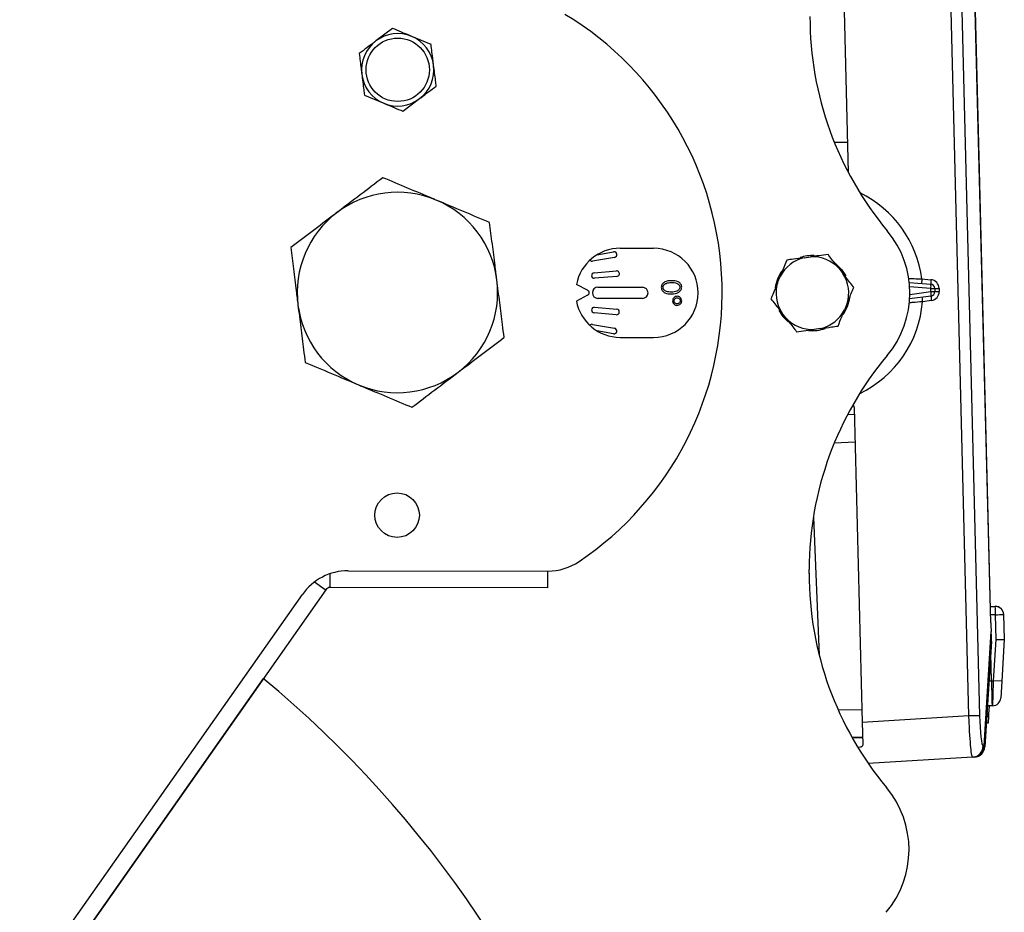
# Model space of a CAD drawing. Units: millimetres. Extents: x 41 to 377, y 84 to 222.
# Drawn here: x 341 to 377, y 142 to 175 of the extents above; entities that cross this region are included whole.
import ezdxf

# ---------------------------------------------------------------- set-up
doc = ezdxf.new("R2010")
doc.units = ezdxf.units.MM

msp = doc.modelspace()

# ---------------------------------------------------------------- linework, layer by layer
at = {"color": 7, "linetype": 'Continuous', "lineweight": 25}
for p, q in [((375.493, 149.514), (374.719, 180.14)), ((375.103, 180.15), (375.877, 149.523)), ((370.89, 179.774), (371.162, 169.029)), ((376.28, 152.853), (375.673, 176.845)), ((376.28, 152.853), (375.674, 176.845)), ((354.793, 174.205), (354.195, 173.752)), ((356.177, 173.624), (355.485, 173.915)), ((353.786, 171.809), (354.478, 171.518)), ((355.17, 171.227), (355.767, 171.681)), ((371.16, 169.118), (371.115, 169.118)), ((362.972, 166.304), (364.172, 166.303)), ((362.769, 165.978), (361.981, 165.84)), ((369.574, 165.966), (369.81, 165.998)), ((362.035, 165.424), (362.832, 165.493)), ((370.823, 165.587), (370.97, 165.399)), ((370.918, 165.546), (371.071, 165.313)), ((362.849, 165.294), (362.052, 165.225)), ((368.621, 165.072), (368.711, 165.294)), ((373.804, 165.202), (374.128, 165.176)), ((361.801, 164.795), (361.398, 165.007)), ((362.17, 164.906), (363.77, 164.903)), ((368.585, 165.106), (368.585, 165.106)), ((373.35, 165.078), (374.121, 165.017)), ((374.125, 164.858), (374.268, 164.861)), ((374.128, 164.746), (374.125, 164.858)), ((374.268, 164.861), (374.423, 164.865)), ((374.268, 164.861), (374.271, 164.75)), ((374.423, 164.865), (374.425, 164.754)), ((361.801, 164.618), (361.398, 164.407)), ((363.769, 164.503), (362.169, 164.506)), ((374.132, 164.587), (373.365, 164.487)), ((374.147, 164.428), (373.824, 164.386)), ((374.128, 164.746), (374.271, 164.75)), ((374.271, 164.75), (374.425, 164.754)), ((362.051, 164.187), (362.847, 164.116)), ((371.12, 164.316), (371.031, 164.095)), ((362.83, 163.917), (362.033, 163.987)), ((368.919, 163.801), (368.772, 163.99)), ((361.977, 163.571), (362.765, 163.431)), ((370.168, 163.423), (369.932, 163.39)), ((362.967, 163.104), (364.167, 163.103)), ((371.375, 160.59), (371.661, 149.283)), ((371.133, 160.327), (371.381, 160.342)), ((352.559, 154.145), (352.559, 154.615)), ((353.198, 154.719), (360.373, 154.708)), ((360.355, 154.708), (360.354, 154.108)), ((369.756, 154.626), (369.756, 154.763)), ((351.993, 154.317), (352.374, 154.049)), ((333.356, 127.954), (351.558, 153.868)), ((352.395, 154.035), (333.585, 127.255)), ((352.395, 154.035), (352.374, 154.049)), ((352.559, 154.145), (352.559, 154.12)), ((360.354, 154.108), (352.559, 154.12)), ((376.265, 153.439), (376.442, 153.44)), ((376.265, 153.435), (376.441, 153.436)), ((376.471, 152.25), (376.449, 153.138)), ((376.741, 153.15), (376.764, 152.249)), ((376.741, 153.146), (376.764, 152.245)), ((376.28, 152.853), (376.28, 152.853)), ((376.04, 148.432), (376.294, 152.531)), ((376.303, 152.183), (376.068, 148.399)), ((376.379, 150.767), (376.471, 152.25)), ((376.764, 152.245), (376.671, 150.749)), ((376.764, 152.249), (376.764, 152.245)), ((376.301, 150.764), (376.276, 151.751)), ((333.585, 127.255), (350.155, 150.846)), ((376.301, 150.764), (376.379, 150.767)), ((376.671, 150.749), (376.379, 150.767)), ((376.671, 150.749), (376.634, 150.145)), ((376.324, 149.865), (376.159, 149.864)), ((376.219, 149.865), (376.201, 149.563)), ((376.349, 149.866), (376.324, 149.865)), ((371.661, 149.283), (375.493, 149.514)), ((371.661, 149.283), (371.681, 148.48)), ((375.493, 149.514), (375.877, 149.523)), ((376.181, 149.244), (376.121, 149.242)), ((376.136, 149.493), (376.196, 149.494)), ((376.201, 149.563), (376.14, 149.562)), ((376.14, 149.55), (376.2, 149.552)), ((376.196, 149.494), (376.181, 149.244)), ((376.2, 149.552), (376.196, 149.494)), ((376.201, 149.566), (376.2, 149.552)), ((371.675, 148.724), (371.296, 148.728)), ((371.297, 148.727), (371.675, 148.723)), ((371.587, 148.378), (371.504, 148.373)), ((376.002, 148.43), (376.04, 148.432)), ((376.04, 148.432), (376.068, 148.399)), ((375.627, 148.021), (371.878, 147.795)), ((375.666, 148.023), (375.627, 148.021)), ((375.693, 148.025), (375.666, 148.023))]:
    msp.add_line(p, q, dxfattribs=at)
at = {"color": 8, "linetype": 'Continuous', "lineweight": 25}
for p, q in [((370.656, 170.122), (371.134, 170.117)), ((362.137, 166.071), (362.734, 166.175)), ((374.125, 164.858), (373.364, 164.918)), ((373.371, 164.647), (374.128, 164.746)), ((362.73, 163.235), (362.133, 163.341)), ((371.407, 159.343), (370.653, 159.297)), ((369.907, 156.64), (370.119, 151.681)), ((376.449, 153.138), (376.273, 153.137)), ((376.741, 153.15), (376.741, 153.15)), ((376.215, 150.761), (376.301, 150.764)), ((370.792, 149.732), (371.65, 149.723))]:
    msp.add_line(p, q, dxfattribs=at)
at = {"color": 7, "linetype": 'Continuous', "lineweight": 25, "flags": 128}
msp.add_lwpolyline([(370.691, 165.767), (370.693, 165.765), (370.918, 165.546)], dxfattribs=at)
at = {"color": 7, "linetype": 'Continuous', "lineweight": 25}
for centre, radius in [((354.981, 172.716), 1.138), ((354.958, 156.716), 0.8)]:
    msp.add_circle(centre, radius, dxfattribs=at)
for centre, radius, start, end in [((354.97, 164.716), 11.662, 304.0229, 58.9524), ((381.785, 174.609), 12, 179.9162, 219.7646), ((354.981, 172.716), 1.3, 67.2, 127.2), ((354.981, 172.716), 1.3, 127.2, 187.2), ((354.981, 172.716), 1.3, 7.2, 67.2), ((354.981, 172.716), 1.3, 187.2, 247.2), ((354.981, 172.716), 1.3, 307.2, 7.2), ((354.981, 172.716), 1.3, 247.2, 307.2), ((354.97, 164.716), 3.6, 67.2, 127.2), ((354.97, 164.716), 3.6, 7.2, 67.2), ((354.97, 164.716), 3.6, 127.2, 187.2), ((369.871, 164.694), 3.5, 320.0677, 39.7646), ((362.97, 164.704), 1.6, 89.9162, 169.1093), ((364.17, 164.703), 1.6, 269.9162, 89.9162), ((362.752, 166.077), 0.1, 279.9162, 99.9162), ((369.871, 164.694), 1.305, 103.1625, 152.6704), ((369.871, 164.694), 1.35, 87.0185, 109.0953), ((369.871, 164.694), 1.305, 43.1625, 92.6704), ((362.841, 165.393), 0.1, 274.9162, 94.9162), ((369.871, 164.694), 1.35, 143.9852, 171.9812), ((354.97, 164.716), 3.6, 307.2, 7.2), ((362.044, 165.325), 0.1, 94.9162, 274.9162), ((369.871, 164.694), 1.305, 343.1625, 32.6704), ((374.948, 165.071), 1.152, 173.4721, 181.4143), ((375.272, 165.045), 1.152, 173.4721, 181.4143), ((374.103, 164.857), 0.32, 1.4481, 85.4481), ((361.754, 164.706), 0.1, 297.6076, 62.2247), ((362.17, 164.706), 0.2, 89.9162, 269.9162), ((363.77, 164.703), 0.2, 269.9162, 89.9162), ((369.871, 164.694), 1.305, 163.1625, 212.6704), ((373.738, 164.928), 0.394, 349.7852, 13.111), ((374.108, 164.857), 0.16, 1.4481, 85.4481), ((369.871, 164.694), 1.35, 325.3136, 353.4231), ((374.96, 164.575), 1.152, 181.4819, 189.4241), ((373.744, 164.657), 0.394, 349.7852, 13.111), ((374.111, 164.746), 0.16, 277.4481, 1.4481), ((375.283, 164.617), 1.152, 181.4819, 189.4241), ((374.105, 164.745), 0.32, 277.4481, 1.4481), ((354.97, 164.716), 3.6, 187.2, 247.2), ((362.97, 164.704), 1.6, 190.7231, 269.9162), ((362.042, 164.087), 0.1, 84.9162, 264.9162), ((362.839, 164.016), 0.1, 264.9162, 84.9162), ((369.871, 164.694), 1.35, 207.2673, 229.7673), ((369.871, 164.694), 1.305, 283.1625, 332.6704), ((369.871, 164.694), 1.305, 223.1625, 272.6704), ((362.748, 163.333), 0.1, 259.9162, 79.9162), ((369.871, 164.694), 1.35, 264.1815, 290.116), ((381.756, 154.745), 12, 140.0677, 179.9162), ((354.97, 164.716), 3.6, 247.2, 307.2), ((371.275, 160.587), 0.1, 1.4481, 60.9283), ((360.376, 156.708), 2, 269.9162, 304.0229), ((353.195, 152.719), 2, 89.9162, 144.9162), ((381.756, 154.609), 12, 179.9162, 219.7646), ((352.558, 153.92), 0.2, 89.9162, 144.9162), ((372.18, 153.179), 4.269, 359.4477, 3.4485), ((376.444, 153.139), 0.298, 1.4481, 90.4481), ((376.444, 153.143), 0.298, 1.4481, 90.4481), ((375.319, 200.707), 47.582, 271.3611, 271.7132), ((324.652, 120.03), 40, 17.4162, 50.3898), ((376.337, 150.164), 0.298, 272.4481, 356.4481), ((375.603, 148.419), 0.399, 273.5526, 1.5698), ((375.641, 148.421), 0.399, 273.5526, 1.5698), ((375.669, 148.424), 0.4, 273.4481, 356.4481), ((369.842, 144.694), 3.5, 320.0677, 39.7646)]:
    msp.add_arc(centre, radius, start, end, dxfattribs=at)
at = {"color": 8, "linetype": 'Continuous', "lineweight": 25}
for centre, radius, start, end in [((369.836, 164.693), 4, 7.3053, 64.1119), ((361.964, 165.939), 0.1, 216.6329, 279.9162), ((369.836, 164.693), 4, 295.6941, 355.5909), ((361.96, 163.473), 0.1, 79.9162, 143.1994)]:
    msp.add_arc(centre, radius, start, end, dxfattribs=at)
at = {"color": 7, "linetype": 'Continuous', "lineweight": 25}
for centre, major_axis, ratio, start_param, end_param in [((376.344, 152.854), (-0.019, 0.737), 0.087489, 1.570796, 2.02195), ((376.466, 152.251), (0.298, -0.005), 0.000764, 4.729876, 6.283154), ((376.374, 150.768), (0.025, 0.902), 0.005733, 3.141996, 4.710961), ((375.974, 149.53), (-0.027, 1.1), 0.087755, 1.575112, 3.14469)]:
    msp.add_ellipse(centre, major_axis=major_axis, ratio=ratio, start_param=start_param, end_param=end_param, dxfattribs=at)
for points, knots in [([(355.485, 173.915), (355.469, 173.921), (355.235, 174.02), (355.006, 174.116), (354.793, 174.205)], [0, 0, 0, 0, 0.070215, 1, 1, 1, 1]), ([(354.195, 173.752), (354.181, 173.741), (353.979, 173.588), (353.781, 173.437), (353.598, 173.298)], [0, 0, 0, 0, 0.070215, 1, 1, 1, 1]), ([(356.271, 172.879), (356.263, 172.947), (356.231, 173.199), (356.2, 173.444), (356.177, 173.624)], [0, 0, 0, 0, 0.2686306, 1, 1, 1, 1]), ([(353.598, 173.298), (353.62, 173.118), (353.651, 172.873), (353.683, 172.621), (353.692, 172.553)], [0, 0, 0, 0, 0.731369, 1, 1, 1, 1]), ([(353.692, 172.553), (353.715, 172.366), (353.747, 172.114), (353.778, 171.871), (353.786, 171.809)], [0, 0, 0, 0, 0.742452, 1, 1, 1, 1]), ([(356.365, 172.134), (356.357, 172.197), (356.327, 172.44), (356.295, 172.692), (356.271, 172.879)], [0, 0, 0, 0, 0.257548, 1, 1, 1, 1]), ([(355.767, 171.681), (355.782, 171.691), (355.983, 171.845), (356.181, 171.995), (356.365, 172.134)], [0, 0, 0, 0, 0.0702148, 1, 1, 1, 1]), ([(354.478, 171.518), (354.494, 171.511), (354.728, 171.413), (354.957, 171.316), (355.17, 171.227)], [0, 0, 0, 0, 0.070215, 1, 1, 1, 1]), ([(354.449, 168.84), (354.18, 168.636), (353.637, 168.224), (353.076, 167.799), (352.793, 167.584)], [0, 0, 0, 0, 0.495458, 1, 1, 1, 1]), ([(356.365, 168.035), (356.319, 168.054), (355.975, 168.199), (355.327, 168.471), (354.743, 168.716), (354.449, 168.84)], [0, 0, 0, 0, 0.070107, 0.530793, 1, 1, 1, 1]), ([(358.281, 167.229), (357.97, 167.36), (357.342, 167.624), (356.692, 167.897), (356.365, 168.035)], [0, 0, 0, 0, 0.495458, 1, 1, 1, 1]), ([(352.793, 167.584), (352.754, 167.554), (352.457, 167.328), (351.896, 166.903), (351.392, 166.52), (351.138, 166.327)], [0, 0, 0, 0, 0.0701071, 0.5307932, 1, 1, 1, 1]), ([(358.541, 165.167), (358.52, 165.338), (358.465, 165.77), (358.378, 166.463), (358.313, 166.973), (358.281, 167.229)], [0, 0, 0, 0, 0.244181, 0.620037, 1, 1, 1, 1]), ([(351.138, 166.327), (351.17, 166.073), (351.234, 165.563), (351.322, 164.871), (351.377, 164.435), (351.398, 164.265)], [0, 0, 0, 0, 0.376182, 0.755819, 1, 1, 1, 1]), ([(368.949, 165.879), (368.902, 165.764), (368.826, 165.576), (368.743, 165.373), (368.711, 165.294)], [0, 0, 0, 0, 0.613118, 1, 1, 1, 1]), ([(369.574, 165.966), (369.443, 165.947), (369.226, 165.917), (369.028, 165.89), (368.949, 165.879)], [0, 0, 0, 0, 0.60185, 1, 1, 1, 1]), ([(370.435, 166.085), (370.326, 166.07), (370.127, 166.042), (369.909, 166.012), (369.81, 165.998)], [0, 0, 0, 0, 0.544882, 1, 1, 1, 1]), ([(370.823, 165.587), (370.803, 165.613), (370.68, 165.771), (370.55, 165.938), (370.446, 166.071), (370.435, 166.085)], [0, 0, 0, 0, 0.149124, 0.910037, 1, 1, 1, 1]), ([(358.802, 163.105), (358.783, 163.258), (358.731, 163.669), (358.644, 164.356), (358.576, 164.896), (358.541, 165.167)], [0, 0, 0, 0, 0.22666, 0.610851, 1, 1, 1, 1]), ([(364.808, 165.14), (364.725, 165.136), (364.6, 165.129), (364.485, 165.035), (364.45, 164.961), (364.447, 164.92), (364.446, 164.899)], [0, 0, 0, 0, 0.49968, 0.748837, 0.874398, 1, 1, 1, 1]), ([(365.178, 164.912), (365.176, 164.933), (365.171, 164.973), (365.134, 165.047), (365.016, 165.137), (364.891, 165.139), (364.808, 165.14)], [0, 0, 0, 0, 0.125607, 0.251178, 0.500318, 1, 1, 1, 1]), ([(371.358, 164.901), (371.265, 165.02), (371.14, 165.18), (371.005, 165.354), (370.97, 165.399)], [0, 0, 0, 0, 0.739895, 1, 1, 1, 1]), ([(364.446, 164.899), (364.448, 164.879), (364.452, 164.838), (364.49, 164.764), (364.607, 164.671), (364.732, 164.667), (364.816, 164.664)], [0, 0, 0, 0, 0.125645, 0.251289, 0.500641, 1, 1, 1, 1]), ([(364.509, 164.898), (364.511, 164.914), (364.514, 164.946), (364.547, 165.003), (364.643, 165.07), (364.742, 165.072), (364.807, 165.074)], [0, 0, 0, 0, 0.125288, 0.250721, 0.499544, 1, 1, 1, 1]), ([(364.634, 164.753), (364.616, 164.759), (364.58, 164.773), (364.54, 164.81), (364.515, 164.853), (364.511, 164.883), (364.509, 164.898)], [0, 0, 0, 0, 0.280314, 0.559771, 0.779974, 1, 1, 1, 1]), ([(364.807, 165.074), (364.873, 165.074), (364.971, 165.075), (365.07, 165.013), (365.105, 164.957), (365.109, 164.925), (365.111, 164.909)], [0, 0, 0, 0, 0.500432, 0.74926, 0.874691, 1, 1, 1, 1]), ([(365.111, 164.909), (365.11, 164.893), (365.107, 164.86), (365.073, 164.804), (364.976, 164.739), (364.878, 164.733), (364.813, 164.73)], [0, 0, 0, 0, 0.125238, 0.250685, 0.499746, 1, 1, 1, 1]), ([(364.816, 164.664), (364.9, 164.67), (365.025, 164.678), (365.139, 164.775), (365.174, 164.851), (365.176, 164.892), (365.178, 164.912)], [0, 0, 0, 0, 0.499381, 0.748742, 0.874352, 1, 1, 1, 1]), ([(368.621, 165.072), (368.619, 165.066), (368.552, 164.902), (368.471, 164.701), (368.399, 164.523), (368.384, 164.488)], [0, 0, 0, 0, 0.032288, 0.806662, 1, 1, 1, 1]), ([(371.12, 164.316), (371.123, 164.323), (371.19, 164.487), (371.271, 164.687), (371.343, 164.865), (371.358, 164.901)], [0, 0, 0, 0, 0.0322878, 0.8066616, 1, 1, 1, 1]), ([(364.813, 164.73), (364.779, 164.73), (364.718, 164.73), (364.66, 164.746), (364.634, 164.753)], [0, 0, 0, 0, 0.560109, 1, 1, 1, 1]), ([(365.021, 164.58), (364.996, 164.578), (364.948, 164.574), (364.893, 164.532), (364.859, 164.479), (364.854, 164.441), (364.852, 164.422)], [0, 0, 0, 0, 0.279728, 0.559318, 0.779548, 1, 1, 1, 1]), ([(364.852, 164.422), (364.854, 164.398), (364.858, 164.35), (364.901, 164.295), (364.954, 164.26), (364.991, 164.256), (365.01, 164.254)], [0, 0, 0, 0, 0.2796, 0.559364, 0.779578, 1, 1, 1, 1]), ([(364.902, 164.419), (364.905, 164.435), (364.91, 164.468), (364.943, 164.501), (364.979, 164.522), (365.005, 164.523), (365.018, 164.524)], [0, 0, 0, 0, 0.279167, 0.559133, 0.779553, 1, 1, 1, 1]), ([(365.011, 164.31), (364.995, 164.312), (364.963, 164.317), (364.927, 164.346), (364.905, 164.381), (364.903, 164.407), (364.902, 164.419)], [0, 0, 0, 0, 0.279739, 0.559548, 0.779768, 1, 1, 1, 1]), ([(365.018, 164.524), (365.034, 164.522), (365.067, 164.517), (365.102, 164.487), (365.125, 164.451), (365.127, 164.425), (365.127, 164.413)], [0, 0, 0, 0, 0.27971, 0.559518, 0.77975, 1, 1, 1, 1]), ([(365.178, 164.412), (365.175, 164.436), (365.171, 164.484), (365.129, 164.538), (365.077, 164.574), (365.039, 164.578), (365.021, 164.58)], [0, 0, 0, 0, 0.2795954, 0.5595043, 0.7797516, 1, 1, 1, 1]), ([(368.384, 164.488), (368.477, 164.369), (368.602, 164.208), (368.737, 164.035), (368.772, 163.99)], [0, 0, 0, 0, 0.739895, 1, 1, 1, 1]), ([(351.398, 164.265), (351.432, 163.997), (351.5, 163.457), (351.587, 162.77), (351.639, 162.355), (351.659, 162.203)], [0, 0, 0, 0, 0.383871, 0.773341, 1, 1, 1, 1]), ([(365.01, 164.254), (365.034, 164.256), (365.083, 164.26), (365.137, 164.303), (365.171, 164.355), (365.175, 164.393), (365.178, 164.412)], [0, 0, 0, 0, 0.279606, 0.559315, 0.77957, 1, 1, 1, 1]), ([(365.127, 164.413), (365.125, 164.396), (365.12, 164.364), (365.087, 164.331), (365.049, 164.312), (365.024, 164.311), (365.011, 164.31)], [0, 0, 0, 0, 0.27921, 0.559039, 0.779391, 1, 1, 1, 1]), ([(370.793, 163.51), (370.84, 163.625), (370.916, 163.813), (370.999, 164.016), (371.031, 164.095)], [0, 0, 0, 0, 0.613118, 1, 1, 1, 1]), ([(368.919, 163.801), (368.939, 163.775), (369.062, 163.618), (369.192, 163.451), (369.296, 163.317), (369.307, 163.303)], [0, 0, 0, 0, 0.149124, 0.910037, 1, 1, 1, 1]), ([(369.307, 163.303), (369.415, 163.319), (369.615, 163.346), (369.833, 163.377), (369.932, 163.39)], [0, 0, 0, 0, 0.544882, 1, 1, 1, 1]), ([(370.168, 163.423), (370.299, 163.441), (370.516, 163.472), (370.714, 163.499), (370.793, 163.51)], [0, 0, 0, 0, 0.60185, 1, 1, 1, 1]), ([(357.146, 161.849), (357.185, 161.878), (357.483, 162.104), (358.043, 162.529), (358.547, 162.912), (358.802, 163.105)], [0, 0, 0, 0, 0.070107, 0.530793, 1, 1, 1, 1]), ([(351.659, 162.203), (351.97, 162.072), (352.598, 161.808), (353.247, 161.535), (353.575, 161.397)], [0, 0, 0, 0, 0.495458, 1, 1, 1, 1]), ([(355.491, 160.592), (355.76, 160.796), (356.302, 161.208), (356.863, 161.634), (357.146, 161.849)], [0, 0, 0, 0, 0.495458, 1, 1, 1, 1]), ([(353.575, 161.397), (353.62, 161.378), (353.964, 161.234), (354.612, 160.961), (355.196, 160.716), (355.491, 160.592)], [0, 0, 0, 0, 0.070107, 0.530793, 1, 1, 1, 1]), ([(376.303, 152.183), (376.305, 152.227), (376.307, 152.314), (376.299, 152.459), (376.294, 152.531)], [0, 0, 0, 0, 0.500034, 1, 1, 1, 1]), ([(376.301, 150.764), (376.303, 150.702), (376.306, 150.582), (376.312, 150.355), (376.315, 150.218), (376.317, 150.128)], [0, 0, 0, 0, 0.260807, 0.514777, 1, 1, 1, 1]), ([(376.317, 150.128), (376.319, 150.056), (376.322, 149.947), (376.324, 149.877), (376.324, 149.869), (376.324, 149.865)], [0, 0, 0, 0, 0.485223, 0.739193, 1, 1, 1, 1]), ([(375.627, 148.021), (375.621, 148.027), (375.609, 148.04), (375.584, 148.168), (375.552, 148.442), (375.517, 148.927), (375.501, 149.319), (375.493, 149.514)], [0, 0, 0, 0, 0.141369, 0.272199, 0.501336, 0.752613, 1, 1, 1, 1]), ([(371.681, 148.48), (371.68, 148.468), (371.679, 148.445), (371.662, 148.417), (371.644, 148.399), (371.627, 148.388), (371.608, 148.38), (371.594, 148.379), (371.587, 148.378)], [0, 0, 0, 0, 0.2531094, 0.4975239, 0.6327394, 0.7569118, 0.8768329, 1, 1, 1, 1])]:
    msp.add_open_spline(points, degree=3, knots=knots, dxfattribs=at)
at = {"color": 8, "linetype": 'Continuous', "lineweight": 25}
for points, knots in [([(373.33, 165.223), (373.415, 165.219), (373.564, 165.213), (373.732, 165.205), (373.804, 165.202)], [0, 0, 0, 0, 0.5697297, 1, 1, 1, 1]), ([(373.824, 164.386), (373.706, 164.375), (373.531, 164.358), (373.387, 164.345), (373.34, 164.341)], [0, 0, 0, 0, 0.672607, 1, 1, 1, 1])]:
    msp.add_open_spline(points, degree=3, knots=knots, dxfattribs=at)

doc.saveas('drawing.dxf')
